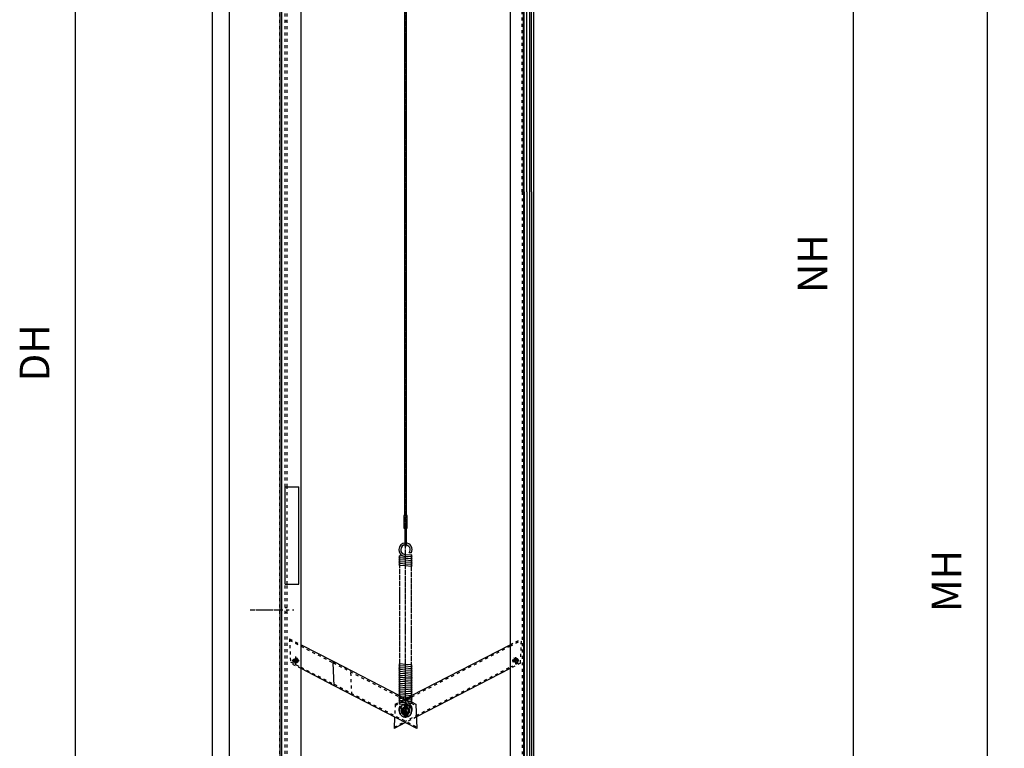
# Model space of a CAD drawing. Units: inches. Extents: x 717 to 12597, y 0 to 8400.
# Drawn here: x 6942 to 9267, y 4865 to 6584 of the extents above; entities that cross this region are included whole.
import ezdxf

# ---------------------------------------------------------------- set-up
doc = ezdxf.new("R2010")
doc.units = ezdxf.units.IN
doc.linetypes.add('DASHED', pattern=[15, 7, -8])
doc.linetypes.add('DOT_CENTER', pattern=[14, 12, -1, 0, -1])
doc.layers.add('1', color=7, linetype='Continuous')
doc.styles.add('CONVERTER_8', font='txt.shx', dxfattribs={"width": 0.72})
doc.dimstyles.new('ME10_DIM_17', dxfattribs={"dimtxt": 70, "dimasz": 70, "dimexe": 40, "dimexo": 0, "dimtad": 1, "dimdsep": 46, "dimtxsty": 'CONVERTER_8', "dimsah": 1, "dimcen": 0.09, "dimclrd": 2, "dimclre": 2, "dimclrt": 3, "dimadec": 0, "dimazin": 0, "dimtfac": 1, "dimtdec": 4, "dimtmove": 0, "dimatfit": 3, "dimfxl": 0, "dimtolj": 1, "dimtzin": 0, "dimarcsym": 0})
doc.dimstyles.new('ME10_DIM_8', dxfattribs={"dimtxt": 70, "dimasz": 70, "dimexe": 40, "dimexo": 0, "dimtad": 1, "dimdsep": 46, "dimtxsty": 'CONVERTER_8', "dimsah": 1, "dimcen": 0.09, "dimclrd": 2, "dimclre": 2, "dimclrt": 3, "dimadec": 0, "dimazin": 0, "dimtfac": 1, "dimtdec": 4, "dimtmove": 0, "dimatfit": 3, "dimfxl": 0, "dimtolj": 1, "dimtzin": 0, "dimarcsym": 0})
doc.dimstyles.new('ME10_DIM_9', dxfattribs={"dimtxt": 70, "dimasz": 70, "dimexe": 40, "dimexo": 0, "dimtad": 1, "dimdsep": 46, "dimtxsty": 'CONVERTER_8', "dimsah": 1, "dimcen": 0.09, "dimclrd": 2, "dimclre": 2, "dimclrt": 3, "dimadec": 0, "dimazin": 0, "dimtfac": 1, "dimtdec": 4, "dimtmove": 0, "dimatfit": 3, "dimfxl": 0, "dimtolj": 1, "dimtzin": 0, "dimarcsym": 0})

# ---------------------------------------------------------------- blocks, each defined once
blk = doc.blocks.new('*D89')
at = {"layer": '1', "color": 2, "linetype": 'Continuous'}
for p, q in [((7348.2, 7136.7), (7033.8, 7136.7)), ((7073.8, 4386.7), (7073.8, 7136.7)), ((8150.7, 4386.7), (7033.8, 4386.7))]:
    blk.add_line(p, q, dxfattribs=at)
at = {"layer": '1', "color": 2}
for points in [[(7083, 7066.7), (7064.5, 7066.7), (7073.8, 7136.7)], [(7064.5, 4456.7), (7083, 4456.7), (7073.8, 4386.7)]]:
    blk.add_solid(points, dxfattribs=at)
at = {"layer": '1', "color": 3, "insert": (7033.8, 5730.1), "char_height": 70, "attachment_point": 7, "rotation": 90, "line_spacing_factor": 0.60024, "style": 'CONVERTER_8'}
blk.add_mtext('DH', dxfattribs=at)
blk = doc.blocks.new('*D910')
at = {"layer": '1', "color": 2, "linetype": 'Continuous'}
for p, q in [((8156.4, 7586.7), (9267, 7586.7)), ((9227, 3086.7), (9227, 7586.7)), ((9003.2, 3086.7), (9267, 3086.7))]:
    blk.add_line(p, q, dxfattribs=at)
at = {"layer": '1', "color": 2}
for points in [[(9236.2, 7516.7), (9217.8, 7516.7), (9227, 7586.7)], [(9217.8, 3156.7), (9236.2, 3156.7), (9227, 3086.7)]]:
    blk.add_solid(points, dxfattribs=at)
at = {"layer": '1', "color": 3, "insert": (9187, 5185.7), "char_height": 70, "attachment_point": 7, "rotation": 90, "line_spacing_factor": 0.60024, "style": 'CONVERTER_8'}
blk.add_mtext('MH', dxfattribs=at)
blk = doc.blocks.new('*D1718')
at = {"layer": '1', "color": 2, "linetype": 'Continuous'}
for p, q in [((8156.4, 7586.7), (8950.6, 7586.7)), ((8910.6, 4386.7), (8910.6, 7586.7)), ((8294.7, 4386.7), (8950.6, 4386.7))]:
    blk.add_line(p, q, dxfattribs=at)
at = {"layer": '1', "color": 2}
for points in [[(8919.8, 7516.7), (8901.3, 7516.7), (8910.6, 7586.7)], [(8901.3, 4456.7), (8919.8, 4456.7), (8910.6, 4386.7)]]:
    blk.add_solid(points, dxfattribs=at)
at = {"layer": '1', "color": 3, "insert": (8870.6, 5939.1), "char_height": 70, "attachment_point": 7, "rotation": 90, "line_spacing_factor": 0.60024, "style": 'CONVERTER_8'}
blk.add_mtext('NH', dxfattribs=at)

msp = doc.modelspace()

# ---------------------------------------------------------------- linework, layer by layer
at = {"layer": '1', "color": 7, "linetype": 'Continuous'}
for p, q in [((7556.18, 7536.723), (7556.18, 4386.723)), ((7560.18, 7536.723), (7560.18, 4386.723)), ((7606.18, 4386.723), (7606.18, 7496.719)), ((8131.946, 6177.433), (8131.946, 7386.723)), ((8133.208, 6177.433), (8133.208, 7386.723)), ((8139.262, 6177.433), (8139.262, 7386.723)), ((8146.63, 6177.433), (8146.63, 7386.723)), ((8150.73, 6177.433), (8150.73, 7386.723)), ((8156.18, 6177.433), (8156.18, 7386.723)), ((8100.18, 7359.223), (8100.18, 6177.433)), ((7436.18, 7146.437), (7436.18, 4386.443)), ((7556.18, 7136.723), (7556.18, 4386.723)), ((7396.18, 6887.795), (7396.18, 4386.443)), ((7851.353, 5414.329), (7851.353, 6674.122)), ((7854.353, 6674.122), (7854.353, 5414.329)), ((8100.18, 6177.433), (8100.18, 4386.723)), ((8131.946, 6177.433), (8131.946, 4386.723)), ((8133.208, 6177.433), (8133.208, 4386.723)), ((8139.262, 6177.433), (8139.262, 4386.723)), ((8146.63, 4386.723), (8146.63, 6177.433)), ((8150.73, 6177.433), (8150.73, 4386.723)), ((8156.18, 4469.228), (8156.18, 6177.433)), ((7569.18, 5251.723), (7569.18, 5481.723)), ((7569.18, 5481.723), (7601.18, 5481.723)), ((7601.18, 5251.723), (7601.18, 5481.723)), ((7854.84, 5414.329), (7848.84, 5414.329)), ((7848.84, 5414.329), (7848.84, 5384.329)), ((7856.84, 5414.329), (7854.84, 5414.329)), ((7856.84, 5384.329), (7856.84, 5414.329)), ((7848.84, 5384.329), (7850.828, 5384.329)), ((7850.828, 5384.329), (7854.828, 5384.329)), ((7851.353, 5384.329), (7851.353, 5343.26)), ((7854.353, 5384.329), (7854.353, 5342.987)), ((7854.828, 5384.329), (7854.84, 5384.329)), ((7854.84, 5384.329), (7856.84, 5384.329)), ((7866.752, 5325.833), (7861.665, 5326.24)), ((7839.34, 5314.026), (7839.153, 5314.042)), ((7839.34, 5309.519), (7839.153, 5309.534)), ((7839.34, 5305.011), (7839.153, 5305.026)), ((7852.84, 5312.901), (7839.34, 5314.026)), ((7852.84, 5308.394), (7839.34, 5309.519)), ((7852.84, 5303.886), (7839.34, 5305.011)), ((7851.175, 5317.556), (7839.527, 5318.526)), ((7852.84, 5312.909), (7839.527, 5314.019)), ((7852.84, 5308.401), (7839.527, 5309.511)), ((7852.84, 5303.894), (7839.527, 5305.003)), ((7852.84, 5317.417), (7851.175, 5317.556)), ((7852.84, 5317.417), (7851.582, 5317.518)), ((7851.942, 5322.003), (7852.84, 5321.931)), ((7852.84, 5321.931), (7866.34, 5320.85)), ((7866.161, 5316.35), (7852.84, 5317.417)), ((7866.34, 5316.292), (7852.84, 5317.417)), ((7852.84, 5317.417), (7852.84, 5317.417)), ((7852.84, 5317.417), (7852.84, 5317.417)), ((7866.34, 5311.784), (7852.84, 5312.909)), ((7866.153, 5311.792), (7852.84, 5312.901)), ((7866.34, 5307.276), (7852.84, 5308.401)), ((7866.153, 5307.284), (7852.84, 5308.394)), ((7866.34, 5302.769), (7852.84, 5303.894)), ((7866.153, 5302.776), (7852.84, 5303.886)), ((7866.34, 5320.85), (7866.52, 5320.835)), ((7866.527, 5316.276), (7866.34, 5316.292)), ((7866.527, 5311.769), (7866.34, 5311.784)), ((7866.527, 5307.261), (7866.34, 5307.276)), ((7866.527, 5302.753), (7866.34, 5302.769)), ((7839.34, 5300.503), (7839.153, 5300.519)), ((7839.34, 5295.995), (7839.153, 5296.011)), ((7852.84, 5299.378), (7839.34, 5300.503)), ((7852.84, 5294.87), (7839.34, 5295.995)), ((7852.84, 5299.386), (7839.527, 5300.495)), ((7852.84, 5294.878), (7839.527, 5295.987)), ((7866.34, 5298.261), (7852.84, 5299.386)), ((7866.153, 5298.269), (7852.84, 5299.378)), ((7866.34, 5293.753), (7852.84, 5294.878)), ((7866.153, 5293.761), (7852.84, 5294.87)), ((7866.527, 5298.245), (7866.34, 5298.261)), ((7866.527, 5293.737), (7866.34, 5293.753)), ((7569.18, 5251.723), (7601.18, 5251.723)), ((7569.18, 5251.723), (7601.18, 5251.723)), ((7606.18, 5108.908), (7681.749, 5069.885)), ((7867.477, 4989.002), (8100.18, 5109.167)), ((7681.912, 5066.425), (7681.749, 5069.885)), ((7681.749, 5069.885), (7837.117, 4989.656)), ((7684.458, 5012.214), (7606.18, 5052.636)), ((7684.458, 5012.214), (7681.912, 5066.425)), ((7839.34, 5063.716), (7839.153, 5063.732)), ((7839.34, 5059.208), (7839.153, 5059.224)), ((7839.34, 5054.7), (7839.153, 5054.716)), ((7839.34, 5050.193), (7839.153, 5050.208)), ((7839.34, 5045.685), (7839.153, 5045.7)), ((7852.84, 5062.591), (7839.34, 5063.716)), ((7852.84, 5058.083), (7839.34, 5059.208)), ((7852.84, 5053.575), (7839.34, 5054.7)), ((7852.84, 5049.068), (7839.34, 5050.193)), ((7852.84, 5044.56), (7839.34, 5045.685)), ((7852.84, 5062.599), (7839.527, 5063.708)), ((7852.84, 5058.091), (7839.527, 5059.2)), ((7852.84, 5053.583), (7839.527, 5054.693)), ((7852.84, 5049.075), (7839.527, 5050.185)), ((7852.84, 5044.568), (7839.527, 5045.677)), ((7866.34, 5061.474), (7852.84, 5062.599)), ((7866.153, 5061.482), (7852.84, 5062.591)), ((7866.34, 5056.966), (7852.84, 5058.091)), ((7866.153, 5056.974), (7852.84, 5058.083)), ((7866.34, 5052.458), (7852.84, 5053.583)), ((7866.153, 5052.466), (7852.84, 5053.575)), ((7866.34, 5047.95), (7852.84, 5049.075)), ((7866.153, 5047.958), (7852.84, 5049.068)), ((7866.527, 5061.458), (7866.34, 5061.474)), ((7866.527, 5056.95), (7866.34, 5056.966)), ((7866.527, 5052.443), (7866.34, 5052.458)), ((7866.527, 5047.935), (7866.34, 5047.95)), ((8100.18, 5052.894), (7878.655, 4938.501)), ((7839.34, 5041.177), (7839.153, 5041.193)), ((7839.34, 5036.661), (7839.153, 5036.677)), ((7839.34, 5032.146), (7839.153, 5032.161)), ((7839.527, 5041.161), (7839.34, 5041.177)), ((7839.527, 5036.646), (7839.34, 5036.661)), ((7852.84, 5031.021), (7839.34, 5032.146)), ((7852.84, 5040.052), (7839.527, 5041.161)), ((7852.84, 5035.536), (7839.527, 5036.646)), ((7839.527, 5032.138), (7852.84, 5031.029)), ((7839.527, 5027.622), (7852.84, 5026.513)), ((7839.527, 5023.107), (7852.84, 5021.997)), ((7866.34, 5043.443), (7852.84, 5044.568)), ((7866.153, 5043.45), (7852.84, 5044.56)), ((7866.153, 5038.943), (7852.84, 5040.052)), ((7866.153, 5034.427), (7852.84, 5035.536)), ((7852.84, 5031.029), (7866.34, 5029.904)), ((7866.153, 5029.911), (7852.84, 5031.021)), ((7852.84, 5026.513), (7866.34, 5025.388)), ((7866.527, 5043.427), (7866.34, 5043.443)), ((7866.34, 5029.904), (7866.527, 5029.888)), ((7866.34, 5025.388), (7866.527, 5025.372)), ((7726.386, 4990.563), (7684.458, 5012.214)), ((7879.934, 4911.273), (7684.458, 5012.214)), ((7839.153, 5018.622), (7839.34, 5018.607)), ((7839.153, 5014.115), (7839.34, 5014.099)), ((7839.153, 5009.607), (7839.34, 5009.591)), ((7839.153, 5005.099), (7839.34, 5005.083)), ((7839.153, 5000.591), (7839.34, 5000.576)), ((7839.34, 5018.607), (7852.84, 5017.482)), ((7839.34, 5014.099), (7852.84, 5012.974)), ((7839.34, 5009.591), (7852.84, 5008.466)), ((7839.34, 5005.083), (7852.84, 5003.958)), ((7839.34, 5000.576), (7852.84, 4999.451)), ((7839.527, 5018.599), (7852.84, 5017.49)), ((7839.527, 5014.091), (7852.84, 5012.982)), ((7839.527, 5009.583), (7852.84, 5008.474)), ((7839.527, 5005.076), (7852.84, 5003.966)), ((7839.527, 5000.568), (7852.84, 4999.458)), ((7852.84, 5021.997), (7866.34, 5020.872)), ((7852.84, 5017.49), (7866.34, 5016.365)), ((7852.84, 5017.482), (7866.153, 5016.372)), ((7852.84, 5012.982), (7866.34, 5011.857)), ((7852.84, 5012.974), (7866.153, 5011.865)), ((7852.84, 5008.474), (7866.34, 5007.349)), ((7852.84, 5008.466), (7866.153, 5007.357)), ((7852.84, 5003.966), (7866.34, 5002.841)), ((7852.84, 5003.958), (7866.153, 5002.849)), ((7852.84, 4999.458), (7866.34, 4998.333)), ((7852.84, 4999.451), (7866.153, 4998.341)), ((7866.34, 5020.872), (7866.527, 5020.857)), ((7866.34, 5016.365), (7866.527, 5016.349)), ((7866.34, 5011.857), (7866.527, 5011.841)), ((7866.34, 5007.349), (7866.527, 5007.333)), ((7866.34, 5002.841), (7866.527, 5002.826)), ((7839.153, 4996.083), (7839.34, 4996.068)), ((7839.153, 4991.576), (7839.34, 4991.56)), ((7839.153, 4987.068), (7839.34, 4987.052)), ((7839.153, 4982.56), (7839.34, 4982.544)), ((7839.153, 4978.052), (7839.34, 4978.037)), ((7839.34, 4996.068), (7852.84, 4994.943)), ((7839.34, 4991.56), (7852.84, 4990.435)), ((7839.34, 4987.052), (7852.84, 4985.927)), ((7839.34, 4982.544), (7852.84, 4981.419)), ((7839.34, 4978.037), (7852.84, 4976.912)), ((7839.527, 4996.06), (7852.84, 4994.951)), ((7839.527, 4991.552), (7852.84, 4990.443)), ((7839.527, 4987.044), (7852.84, 4985.935)), ((7839.527, 4982.537), (7852.84, 4981.427)), ((7839.527, 4978.029), (7852.84, 4976.919)), ((7842.682, 4986.782), (7842.7, 4986.772)), ((7852.84, 4994.951), (7866.34, 4993.826)), ((7852.84, 4994.943), (7866.153, 4993.833)), ((7852.84, 4990.443), (7866.34, 4989.318)), ((7852.84, 4990.435), (7866.153, 4989.326)), ((7852.84, 4985.935), (7866.34, 4984.81)), ((7852.84, 4985.927), (7866.153, 4984.818)), ((7852.84, 4981.427), (7866.34, 4980.302)), ((7852.84, 4981.419), (7866.153, 4980.31)), ((7852.84, 4976.919), (7866.34, 4975.794)), ((7852.84, 4976.912), (7866.153, 4975.802)), ((7853.092, 4981.406), (7853.11, 4981.397)), ((7860.317, 4985.304), (7860.33, 4985.311)), ((7863.501, 4976.031), (7863.519, 4976.022)), ((7866.34, 4998.333), (7866.527, 4998.318)), ((7866.34, 4993.826), (7866.527, 4993.81)), ((7866.34, 4989.318), (7866.527, 4989.302)), ((7866.34, 4984.81), (7866.527, 4984.794)), ((7866.34, 4980.302), (7866.527, 4980.287)), ((7866.34, 4975.794), (7866.527, 4975.779)), ((7838.929, 4963.988), (7842.102, 4963.734)), ((7839.153, 4973.544), (7839.34, 4973.529)), ((7839.34, 4968.971), (7839.161, 4968.986)), ((7839.34, 4973.529), (7852.84, 4972.404)), ((7849.894, 4968.126), (7839.34, 4968.971)), ((7839.52, 4973.471), (7852.84, 4972.404)), ((7843.93, 4958.362), (7845.79, 4959.021)), ((7845.79, 4959.021), (7845.503, 4957.487)), ((7851.13, 4961.661), (7851.13, 4962.001)), ((7852.84, 4972.404), (7854.098, 4972.303)), ((7852.84, 4972.404), (7854.506, 4972.265)), ((7852.84, 4972.404), (7852.84, 4972.404)), ((7852.84, 4972.404), (7852.84, 4972.404)), ((7852.93, 4963.744), (7852.93, 4961.853)), ((7852.93, 4963.744), (7852.93, 4961.853)), ((7853.633, 4964.836), (7853.633, 4964.836)), ((7854.506, 4972.265), (7866.153, 4971.294)), ((7854.73, 4962.001), (7854.73, 4961.661)), ((7861.676, 4958.794), (7859.94, 4959.408)), ((7860.113, 4957.897), (7859.94, 4959.408)), ((7868.586, 4973.405), (7877.225, 4968.944)), ((7877.225, 4968.944), (7879.934, 4911.273)), ((7827.205, 4938.501), (7825.926, 4911.273)), ((7852.93, 4925.217), (7825.926, 4911.273))]:
    msp.add_line(p, q, dxfattribs=at)
at = {"layer": '1', "color": 2, "linetype": 'DASHED'}
for p, q in [((7569.18, 5481.723), (7569.18, 7536.723)), ((7573.18, 5481.723), (7573.18, 7536.723)), ((8128.18, 6177.433), (8128.18, 7386.723)), ((7556.18, 4386.723), (7556.18, 7184.722)), ((7569.18, 6581.223), (7573.18, 6581.223)), ((8128.18, 6177.433), (8128.18, 4386.723)), ((7569.18, 5251.723), (7569.18, 5481.723)), ((7573.18, 5251.723), (7573.18, 5481.723)), ((7850.828, 5384.329), (7850.84, 5414.329)), ((7851.353, 5384.746), (7851.353, 5414.329)), ((7854.353, 5414.329), (7854.353, 5384.529)), ((7854.84, 5384.329), (7854.84, 5414.329)), ((7569.18, 4386.723), (7569.18, 5251.723)), ((7573.18, 4386.723), (7573.18, 5251.723)), ((7556.18, 5191.723), (7589.217, 5191.723)), ((7569.18, 5197.223), (7573.18, 5197.223)), ((7569.18, 5186.223), (7573.18, 5186.223)), ((7578.852, 5123.02), (7606.18, 5108.908)), ((7578.852, 5123.02), (7581.56, 5065.349)), ((7579.014, 5119.56), (7606.18, 5105.532)), ((8100.18, 5109.167), (8127.008, 5123.02)), ((8100.18, 5105.79), (8126.846, 5119.56)), ((8124.3, 5065.349), (8127.008, 5123.02)), ((7606.18, 5105.532), (7681.912, 5066.425)), ((7868.368, 4986.086), (8100.18, 5105.79)), ((7581.398, 5068.809), (7606.18, 5056.012)), ((7587.101, 5074.868), (7589.184, 5073.792)), ((7595.338, 5075.672), (7596.947, 5078.787)), ((7597.181, 5069.663), (7599.496, 5068.467)), ((7681.749, 5069.885), (7723.678, 5048.234)), ((8100.18, 5056.27), (8124.462, 5068.809)), ((8106.364, 5068.467), (8117.959, 5074.455)), ((8108.913, 5078.787), (8116.254, 5064.571)), ((8117.959, 5074.455), (8118.803, 5074.891)), ((7606.18, 5052.636), (7581.56, 5065.349)), ((7589.606, 5064.571), (7591.21, 5067.677)), ((7606.18, 5056.012), (7684.295, 5015.674)), ((7681.912, 5066.425), (7837.492, 4986.085)), ((7681.912, 5066.425), (7723.84, 5044.774)), ((7681.912, 5066.425), (7681.912, 5066.425)), ((7681.912, 5066.425), (7681.912, 5066.425)), ((7726.386, 4990.563), (7723.678, 5048.234)), ((7878.5, 4941.797), (8100.18, 5056.27)), ((8124.3, 5065.349), (8100.18, 5052.894)), ((7684.295, 5015.674), (7879.771, 4914.733)), ((7684.295, 5015.674), (7726.224, 4994.023)), ((7726.386, 4990.563), (7726.386, 4990.563)), ((7828.472, 4965.484), (7856.199, 4979.802)), ((7828.635, 4968.944), (7852.93, 4981.49)), ((7837.117, 4989.656), (7839.34, 4988.507)), ((7837.492, 4986.085), (7839.34, 4985.131)), ((7839.34, 4988.507), (7842.682, 4986.782)), ((7839.34, 4985.131), (7845.295, 4982.056)), ((7842.7, 4986.772), (7852.84, 4981.536)), ((7845.295, 4982.056), (7845.313, 4982.047)), ((7845.313, 4982.047), (7852.84, 4978.16)), ((7852.84, 4981.536), (7853.092, 4981.406)), ((7852.84, 4978.16), (7855.704, 4976.681)), ((7852.93, 4981.49), (7860.317, 4985.304)), ((7853.11, 4981.397), (7863.501, 4976.031)), ((7855.704, 4976.681), (7855.722, 4976.671)), ((7855.722, 4976.671), (7866.132, 4971.296)), ((7856.199, 4979.802), (7858.43, 4980.954)), ((7858.43, 4980.954), (7858.443, 4980.96)), ((7858.443, 4980.96), (7865.947, 4984.835)), ((7860.33, 4985.311), (7866.34, 4988.415)), ((7863.519, 4976.022), (7866.34, 4974.565)), ((7865.947, 4984.835), (7865.96, 4984.842)), ((7865.96, 4984.842), (7866.34, 4985.038)), ((7866.34, 4988.415), (7867.477, 4989.002)), ((7866.34, 4985.038), (7868.368, 4986.086)), ((7828.635, 4968.944), (7827.205, 4938.501)), ((7841.285, 4953.353), (7844.43, 4953.353)), ((7842.102, 4963.734), (7844.015, 4963.581)), ((7844.024, 4957.953), (7845.378, 4957.253)), ((7845.733, 4949.637), (7860.927, 4957.483)), ((7848.342, 4962.239), (7857.518, 4944.468)), ((7852.84, 4967.889), (7849.894, 4968.126)), ((7850.93, 4945.607), (7850.93, 4961.099)), ((7852.84, 4967.889), (7852.84, 4969.883)), ((7853.739, 4967.817), (7852.84, 4967.889)), ((7852.84, 4961.853), (7852.84, 4967.889)), ((7852.84, 4961.848), (7852.84, 4961.853)), ((7852.93, 4961.853), (7852.93, 4964.316)), ((7852.93, 4961.853), (7852.93, 4961.853)), ((7854.93, 4945.607), (7854.93, 4961.099)), ((7856.018, 4968.032), (7856.018, 4968.032)), ((7858.141, 4963.445), (7856.83, 4960.906)), ((7861.43, 4953.353), (7864.285, 4953.353)), ((7866.132, 4971.296), (7877.388, 4965.484)), ((7866.34, 4974.565), (7868.586, 4973.405)), ((7846.71, 4950.142), (7845.733, 4949.637)), ((7849.03, 4945.801), (7848.047, 4943.897)), ((7849.661, 4926.905), (7878.5, 4941.797)), ((7852.84, 4940.853), (7852.84, 4944.854)), ((7852.84, 4938.354), (7852.84, 4940.853)), ((7852.93, 4941.316), (7852.93, 4944.853)), ((7852.93, 4944.853), (7852.93, 4943.703)), ((7852.93, 4944.853), (7852.93, 4944.853)), ((7878.655, 4938.501), (7852.93, 4925.217)), ((7860.482, 4949.453), (7861.81, 4948.768)), ((7826.089, 4914.733), (7849.661, 4926.905))]:
    msp.add_line(p, q, dxfattribs=at)
at = {"layer": '1', "color": 2, "linetype": 'DOT_CENTER'}
for p, q in [((7852.84, 5384.391), (7852.84, 6749.821)), ((7852.84, 5348.968), (7852.84, 5351.38)), ((7852.84, 5344.468), (7852.84, 5348.968)), ((7852.84, 5321.931), (7852.84, 5344.468)), ((7839.34, 5318.534), (7839.34, 5319.459)), ((7839.34, 5314.026), (7839.34, 5318.534)), ((7839.34, 5309.519), (7839.34, 5314.026)), ((7839.34, 5305.011), (7839.34, 5309.519)), ((7839.34, 5300.503), (7839.34, 5305.011)), ((7852.84, 5317.417), (7852.84, 5321.931)), ((7852.84, 5312.909), (7852.84, 5317.417)), ((7852.84, 5312.901), (7852.84, 5312.909)), ((7852.84, 5308.401), (7852.84, 5312.901)), ((7852.84, 5308.394), (7852.84, 5308.401)), ((7852.84, 5303.894), (7852.84, 5308.394)), ((7852.84, 5303.886), (7852.84, 5303.894)), ((7852.84, 5299.386), (7852.84, 5303.886)), ((7866.34, 5321.825), (7866.34, 5320.85)), ((7866.34, 5320.85), (7866.34, 5316.343)), ((7866.34, 5316.343), (7866.34, 5316.292)), ((7866.34, 5316.292), (7866.34, 5311.784)), ((7866.34, 5311.784), (7866.34, 5307.276)), ((7866.34, 5307.276), (7866.34, 5302.769)), ((7866.34, 5302.769), (7866.34, 5298.261)), ((7839.34, 5295.995), (7839.34, 5300.503)), ((7839.34, 5063.716), (7839.34, 5296.881)), ((7852.84, 5299.378), (7852.84, 5299.386)), ((7852.84, 5294.878), (7852.84, 5299.378)), ((7852.84, 5062.599), (7852.84, 5295.756)), ((7852.84, 5294.87), (7852.84, 5294.878)), ((7866.34, 5298.261), (7866.34, 5293.753)), ((7866.34, 5294.639), (7866.34, 5061.474)), ((7585.769, 5071.723), (7601.769, 5071.723)), ((7589.184, 5073.792), (7597.181, 5069.663)), ((7591.21, 5067.677), (7595.338, 5075.672)), ((7593.18, 5080.967), (7593.18, 5061.967)), ((8120.68, 5071.723), (8104.68, 5071.723)), ((8112.68, 5079.723), (8112.68, 5063.723)), ((7839.34, 5059.208), (7839.34, 5063.716)), ((7839.34, 5054.7), (7839.34, 5059.208)), ((7839.34, 5050.193), (7839.34, 5054.7)), ((7839.34, 5032.146), (7839.34, 5050.803)), ((7839.34, 5045.685), (7839.34, 5050.193)), ((7839.34, 5041.177), (7839.34, 5045.685)), ((7852.84, 5062.591), (7852.84, 5062.599)), ((7852.84, 5058.091), (7852.84, 5062.591)), ((7852.84, 5058.083), (7852.84, 5058.091)), ((7852.84, 5053.583), (7852.84, 5058.083)), ((7852.84, 5053.575), (7852.84, 5053.583)), ((7852.84, 5049.075), (7852.84, 5053.575)), ((7852.84, 5049.068), (7852.84, 5049.075)), ((7852.84, 5044.568), (7852.84, 5049.068)), ((7866.34, 5061.474), (7866.34, 5056.966)), ((7866.34, 5056.966), (7866.34, 5052.458)), ((7866.34, 5052.458), (7866.34, 5047.95)), ((7866.34, 5048.561), (7866.34, 5029.904)), ((7866.34, 5047.95), (7866.34, 5043.443)), ((7839.34, 5041.169), (7839.34, 5041.177)), ((7839.34, 5036.661), (7839.34, 5041.169)), ((7839.34, 5036.654), (7839.34, 5036.661)), ((7839.34, 5032.146), (7839.34, 5036.654)), ((7839.34, 5027.63), (7839.34, 5032.146)), ((7839.34, 5023.115), (7839.34, 5027.63)), ((7839.34, 5018.607), (7839.34, 5023.115)), ((7852.84, 5044.56), (7852.84, 5044.568)), ((7852.84, 5040.052), (7852.84, 5044.56)), ((7852.84, 5035.536), (7852.84, 5040.052)), ((7852.84, 5031.021), (7852.84, 5035.536)), ((7852.84, 5031.029), (7852.84, 5031.021)), ((7852.84, 5026.513), (7852.84, 5031.029)), ((7852.84, 5021.997), (7852.84, 5026.513)), ((7866.34, 5043.443), (7866.34, 5038.935)), ((7866.34, 5038.935), (7866.34, 5034.419)), ((7866.34, 5034.419), (7866.34, 5029.904)), ((7866.34, 5029.904), (7866.34, 5025.396)), ((7866.34, 5025.396), (7866.34, 5025.388)), ((7866.34, 5025.388), (7866.34, 5020.88)), ((7839.34, 5014.099), (7839.34, 5018.607)), ((7839.34, 5009.591), (7839.34, 5014.099)), ((7839.34, 5005.083), (7839.34, 5009.591)), ((7839.34, 5000.576), (7839.34, 5005.083)), ((7839.34, 4996.068), (7839.34, 5000.576)), ((7852.84, 5017.49), (7852.84, 5021.997)), ((7852.84, 5017.482), (7852.84, 5017.49)), ((7852.84, 5012.982), (7852.84, 5017.482)), ((7852.84, 5012.974), (7852.84, 5012.982)), ((7852.84, 5008.474), (7852.84, 5012.974)), ((7852.84, 5008.466), (7852.84, 5008.474)), ((7852.84, 5003.966), (7852.84, 5008.466)), ((7852.84, 5003.958), (7852.84, 5003.966)), ((7852.84, 4999.458), (7852.84, 5003.958)), ((7852.84, 4999.451), (7852.84, 4999.458)), ((7852.84, 4994.951), (7852.84, 4999.451)), ((7866.34, 5020.88), (7866.34, 5020.872)), ((7866.34, 5020.872), (7866.34, 5016.365)), ((7866.34, 5016.365), (7866.34, 5011.857)), ((7866.34, 5011.857), (7866.34, 5007.349)), ((7866.34, 5007.349), (7866.34, 5002.841)), ((7866.34, 5002.841), (7866.34, 4998.333)), ((7839.34, 4991.56), (7839.34, 4996.068)), ((7839.34, 4987.052), (7839.34, 4991.56)), ((7839.34, 4982.544), (7839.34, 4987.052)), ((7839.34, 4978.037), (7839.34, 4982.544)), ((7839.34, 4973.529), (7839.34, 4978.037)), ((7852.84, 4994.943), (7852.84, 4994.951)), ((7852.84, 4990.443), (7852.84, 4994.943)), ((7852.84, 4990.435), (7852.84, 4990.443)), ((7852.84, 4985.935), (7852.84, 4990.435)), ((7852.84, 4985.927), (7852.84, 4985.935)), ((7852.84, 4981.427), (7852.84, 4985.927)), ((7852.84, 4981.419), (7852.84, 4981.427)), ((7852.84, 4976.919), (7852.84, 4981.419)), ((7852.84, 4976.912), (7852.84, 4976.919)), ((7852.84, 4972.404), (7852.84, 4976.912)), ((7866.34, 4998.333), (7866.34, 4993.826)), ((7866.34, 4993.826), (7866.34, 4989.318)), ((7866.34, 4989.318), (7866.34, 4984.81)), ((7866.34, 4984.81), (7866.34, 4980.302)), ((7866.34, 4980.302), (7866.34, 4975.794)), ((7866.34, 4975.794), (7866.34, 4971.287)), ((7839.34, 4973.478), (7839.34, 4973.529)), ((7839.34, 4968.971), (7839.34, 4973.478)), ((7839.34, 4968.345), (7839.34, 4968.971)), ((7844.43, 4953.353), (7861.43, 4953.353)), ((7845.378, 4957.253), (7860.482, 4949.453)), ((7848.93, 4966.384), (7847.93, 4966.384)), ((7852.93, 4966.384), (7848.93, 4966.384)), ((7856.83, 4960.906), (7849.03, 4945.801)), ((7852.84, 4969.883), (7852.84, 4972.404)), ((7852.84, 4945.353), (7852.84, 4961.848)), ((7852.93, 4970.694), (7852.93, 4963.744)), ((7852.93, 4966.384), (7857.93, 4966.384)), ((7852.93, 4961.853), (7852.93, 4945.543)), ((7852.93, 4944.853), (7852.93, 4961.853)), ((7866.34, 4971.287), (7866.34, 4969.711)), ((7852.84, 4944.854), (7852.84, 4945.353)), ((7852.84, 4936.266), (7852.84, 4938.354))]:
    msp.add_line(p, q, dxfattribs=at)
at = {"layer": '1', "color": 7, "linetype": 'DOT_CENTER'}
msp.add_line((7486.18, 5191.723), (7556.18, 5191.723), dxfattribs=at)
at = {"layer": '1', "color": 2, "linetype": 'DASHED'}
for centre, radius in [((7593.276, 5071.679), 6.05), ((8112.584, 5071.679), 6.05), ((7852.93, 4953.353), 8.05)]:
    msp.add_circle(centre, radius, dxfattribs=at)
at = {"layer": '1', "color": 7, "linetype": 'Continuous'}
for centre, radius in [((7593.18, 5071.723), 4.5), ((8112.68, 5071.723), 4.5), ((7852.93, 4953.353), 8.05), ((7852.93, 4953.353), 6.5)]:
    msp.add_circle(centre, radius, dxfattribs=at)
for centre, radius, start, end in [((7852.84, 5333.218), 15.75, 90, -96.070679), ((7852.84, 5333.218), 15.75, -27.961088, 90), ((7852.84, 5333.218), 11.25, 90, -94.58122), ((7852.84, 5342.987), 1.512, 169.584305, 0), ((7852.84, 5333.218), 11.25, -38.330209, 90), ((7839.34, 5316.284), 2.25, 90, -94.763642), ((7839.34, 5311.776), 2.25, 90, -94.763642), ((7839.34, 5307.269), 2.25, 90, -94.763642), ((7839.34, 5302.761), 2.25, 90, -94.763642), ((7839.34, 5316.284), 2.25, 85.236358, 90), ((7839.34, 5311.776), 2.25, 85.236358, 90), ((7839.34, 5307.269), 2.25, 85.236358, 90), ((7839.34, 5302.761), 2.25, 85.236358, 90), ((7852.84, 5333.218), 15.75, -96.070679, -94.58122), ((7866.34, 5314.034), 2.25, -94.763642, -90), ((7866.34, 5309.526), 2.25, -94.763642, -90), ((7866.34, 5305.019), 2.25, -94.763642, -90), ((7866.34, 5318.593), 2.25, -94.58122, -90), ((7866.34, 5318.593), 2.25, -90, 85.41878), ((7866.34, 5314.034), 2.25, -90, 85.236358), ((7866.34, 5309.526), 2.25, -90, 85.236358), ((7866.34, 5305.019), 2.25, -90, 85.236358), ((7866.34, 5300.511), 2.25, -90, 85.236358), ((7839.34, 5298.253), 2.25, 90, -94.763642), ((7839.34, 5298.253), 2.25, 85.236358, 90), ((7839.34, 5293.745), 2.25, 85.236358, 90), ((7866.34, 5300.511), 2.25, -94.763642, -90), ((7866.34, 5296.003), 2.25, -94.763642, -90), ((7866.34, 5296.003), 2.25, -90, 85.236358), ((7839.34, 5061.466), 2.25, 90, -94.763642), ((7839.34, 5056.958), 2.25, 90, -94.763642), ((7839.34, 5052.45), 2.25, 90, -94.763642), ((7839.34, 5047.943), 2.25, 90, -94.763642), ((7839.34, 5043.435), 2.25, 90, -94.763642), ((7839.34, 5061.466), 2.25, 85.236358, 90), ((7839.34, 5056.958), 2.25, 85.236358, 90), ((7839.34, 5052.45), 2.25, 85.236358, 90), ((7839.34, 5047.943), 2.25, 85.236358, 90), ((7839.34, 5043.435), 2.25, 85.236358, 90), ((7866.34, 5063.724), 2.25, -94.763642, -90), ((7866.34, 5059.216), 2.25, -94.763642, -90), ((7866.34, 5054.708), 2.25, -94.763642, -90), ((7866.34, 5050.2), 2.25, -94.763642, -90), ((7866.34, 5059.216), 2.25, -90, 85.236358), ((7866.34, 5054.708), 2.25, -90, 85.236358), ((7866.34, 5050.2), 2.25, -90, 85.236358), ((7866.34, 5045.693), 2.25, -90, 85.236358), ((7839.34, 5038.919), 2.25, 90, -94.763642), ((7839.34, 5034.404), 2.25, 90, -94.763642), ((7839.34, 5029.896), 2.25, 90, -94.763642), ((7839.34, 5025.38), 2.25, 90, -94.763642), ((7839.34, 5020.865), 2.25, 90, -94.763642), ((7839.34, 5038.919), 2.25, 85.236358, 90), ((7839.34, 5034.404), 2.25, 85.236358, 90), ((7839.34, 5029.896), 2.25, 85.236358, 90), ((7839.34, 5025.38), 2.25, 85.236358, 90), ((7839.34, 5020.865), 2.25, 85.236358, 90), ((7866.34, 5045.693), 2.25, -94.763642, -90), ((7866.34, 5041.185), 2.25, -94.763642, -90), ((7866.34, 5036.669), 2.25, -94.763642, -90), ((7866.34, 5032.154), 2.25, -94.763642, -90), ((7866.34, 5027.646), 2.25, -94.763642, -90), ((7866.34, 5041.185), 2.25, -90, 85.236358), ((7866.34, 5036.669), 2.25, -90, 85.236358), ((7866.34, 5032.154), 2.25, -90, 85.236358), ((7866.34, 5027.646), 2.25, -90, 85.236358), ((7866.34, 5023.13), 2.25, -90, 85.236358), ((7839.34, 5016.357), 2.25, 90, -94.763642), ((7839.34, 5011.849), 2.25, 90, -94.763642), ((7839.34, 5007.341), 2.25, 90, -94.763642), ((7839.34, 5002.833), 2.25, 90, -94.763642), ((7839.34, 4998.326), 2.25, 90, -94.763642), ((7839.34, 5016.357), 2.25, 85.236358, 90), ((7839.34, 5011.849), 2.25, 85.236358, 90), ((7839.34, 5007.341), 2.25, 85.236358, 90), ((7839.34, 5002.833), 2.25, 85.236358, 90), ((7839.34, 4998.326), 2.25, 85.236358, 90), ((7866.34, 5023.13), 2.25, -94.763642, -90), ((7866.34, 5018.615), 2.25, -94.763642, -90), ((7866.34, 5014.107), 2.25, -94.763642, -90), ((7866.34, 5009.599), 2.25, -94.763642, -90), ((7866.34, 5005.091), 2.25, -94.763642, -90), ((7866.34, 5018.615), 2.25, -90, 85.236358), ((7866.34, 5014.107), 2.25, -90, 85.236358), ((7866.34, 5009.599), 2.25, -90, 85.236358), ((7866.34, 5005.091), 2.25, -90, 85.236358), ((7866.34, 5000.583), 2.25, -90, 85.236358), ((7839.34, 4993.818), 2.25, 90, -94.763642), ((7839.34, 4989.31), 2.25, 90, -94.763642), ((7839.34, 4984.802), 2.25, 90, -94.763642), ((7839.34, 4980.294), 2.25, 90, -94.763642), ((7839.34, 4975.787), 2.25, 90, -94.763642), ((7839.34, 4993.818), 2.25, 85.236358, 90), ((7839.34, 4989.31), 2.25, 85.236358, 90), ((7839.34, 4984.802), 2.25, 85.236358, 90), ((7839.34, 4980.294), 2.25, 85.236358, 90), ((7839.34, 4975.787), 2.25, 85.236358, 90), ((7866.34, 5000.583), 2.25, -94.763642, -90), ((7866.34, 4996.076), 2.25, -94.763642, -90), ((7866.34, 4991.568), 2.25, -94.763642, -90), ((7866.34, 4987.06), 2.25, -94.763642, -90), ((7866.34, 4982.552), 2.25, -94.763642, -90), ((7866.34, 4978.044), 2.25, -94.763642, -90), ((7866.34, 4996.076), 2.25, -90, 85.236358), ((7866.34, 4991.568), 2.25, -90, 85.236358), ((7866.34, 4987.06), 2.25, -90, 85.236358), ((7866.34, 4982.552), 2.25, -90, 85.236358), ((7866.34, 4978.044), 2.25, -90, 85.236358), ((7866.34, 4973.537), 2.25, -90, 85.236358), ((7839.34, 4971.228), 2.25, 90, -94.58122), ((7852.84, 4956.603), 15.75, 152.038912, -159.246367), ((7852.93, 4953.353), 15, 101.879, 0), ((7839.34, 4971.228), 2.25, 85.41878, 90), ((7852.93, 4953.353), 10.3, 150.901967, -100.262145), ((7852.93, 4953.353), 8.5, 102.225789, 0), ((7852.93, 4953.353), 8.5, 150.901967, -90), ((7852.93, 4953.353), 8, 104.477512, -104.477512), ((7852.93, 4966.384), 3.5, -42.399473, -137.600527), ((7848.13, 4962.001), 3, 0, 42.399473), ((7852.93, 4953.353), 8, 75.522488, 104.477512), ((7852.93, 4966.384), 1.7, -65.556693, -114.443335), ((7851.73, 4963.744), 1.2, 0, 65.556665), ((7854.13, 4963.744), 1.2, 114.443375, 180), ((7852.93, 4953.353), 8.5, -90, 32.316332), ((7852.84, 4956.603), 15.75, 83.929321, 85.41878), ((7852.84, 4956.603), 15.75, -17.59009, 83.929321), ((7857.73, 4962.001), 3, 137.600527, 180), ((7852.93, 4953.353), 8.5, 0, 77.774211), ((7852.93, 4953.353), 8, -75.522488, 75.522488), ((7852.93, 4953.353), 10.3, -77.774211, 31.88638), ((7852.93, 4953.353), 15, 0, 78.121), ((7866.34, 4973.537), 2.25, -94.763642, -90), ((7852.84, 4956.603), 11.25, -115.925586, -90), ((7851.13, 4945.046), 1.8, -102.225789, 0), ((7852.93, 4953.353), 8, -104.477512, -75.522488), ((7852.84, 4956.603), 11.25, -90, -60.91087), ((7854.73, 4945.046), 1.8, 180, -77.774211)]:
    msp.add_arc(centre, radius, start, end, dxfattribs=at)
at = {"layer": '1', "color": 2, "linetype": 'DASHED'}
for centre, radius, start, end in [((7852.84, 5342.987), 1.512, 0, 180), ((7852.84, 4956.603), 11.25, 141.669791, -115.925586), ((7852.93, 4953.353), 15, 78.121, 101.879), ((7852.93, 4953.353), 8.5, 77.774211, 102.225789), ((7852.84, 4956.603), 11.25, -60.91087, 85.41878), ((7852.84, 4956.603), 15.75, -159.246367, -90), ((7852.84, 4956.603), 15.75, -90, -17.59009)]:
    msp.add_arc(centre, radius, start, end, dxfattribs=at)
at = {"layer": '1', "color": 2, "linetype": 'Continuous'}
msp.add_arc((7852.93, 4953.353), 10.3, 31.88638, 32.05184, dxfattribs=at)

# ---------------------------------------------------------------- dimensions: what is measured, and where the dimension line sits
at = {"layer": '1'}
for base, p1, p2, text, dimstyle, picture, middle in [((9226.971, 3086.725), (8156.43, 7586.723), (9003.224, 3086.725), 'MH', 'ME10_DIM_9', '*D910', (9151.971, 5233.317)), ((8910.552, 4386.723), (8156.43, 7586.723), (8294.73, 4386.723), 'NH', 'ME10_DIM_17', '*D1718', (8835.552, 5986.723)), ((7073.764, 4386.723), (7348.18, 7136.723), (8150.73, 4386.723), 'DH', 'ME10_DIM_8', '*D89', (6998.764, 5777.699))]:
    dim = msp.add_linear_dim(base=base, p1=p1, p2=p2, angle=90, text=text, dimstyle=dimstyle, dxfattribs=at)
    dim.commit()
    dim.dimension.update_dxf_attribs({"geometry": picture, "text_midpoint": middle, "text_rotation": 90})

doc.saveas('drawing.dxf')
